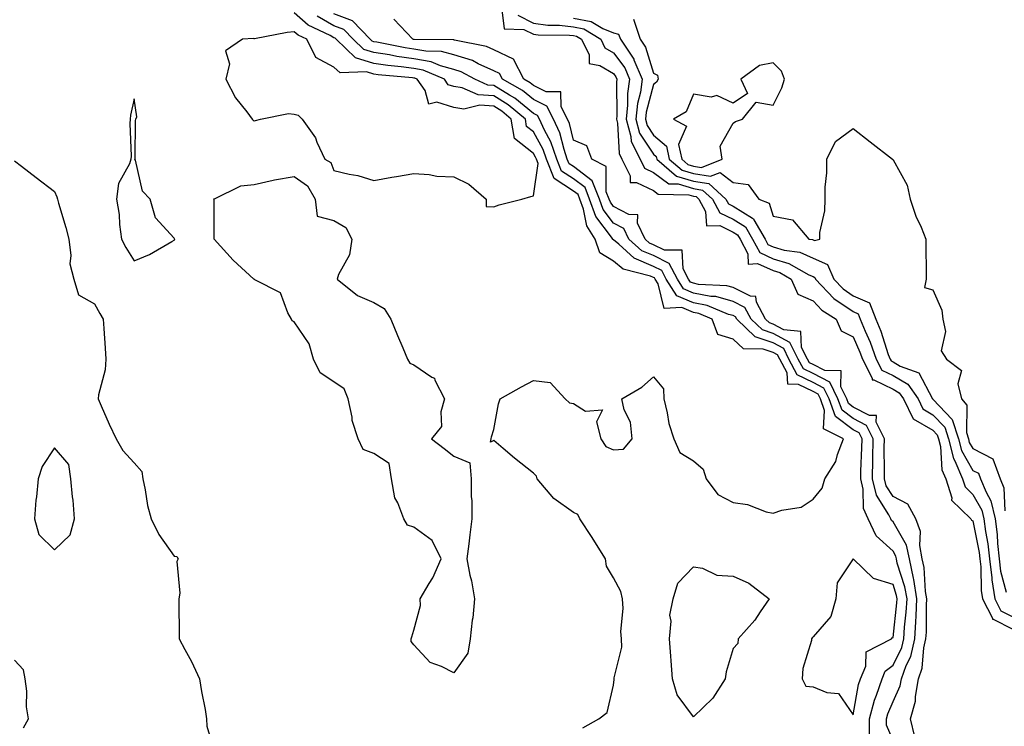
# Model space of a CAD drawing. Units: inches. Extents: x 1016003 to 1018643, y 7239818 to 7242458.
# Drawn here: x 1016129 to 1016376, y 7240460 to 7240637 of the extents above; entities that cross this region are included whole.
import ezdxf

# ---------------------------------------------------------------- set-up
doc = ezdxf.new("R2010")
doc.units = ezdxf.units.IN
doc.header["$MEASUREMENT"] = 0
doc.layers.add('Contour_10167239', color=7, linetype='Continuous', true_color=0x6764a9)

msp = doc.modelspace()

# ---------------------------------------------------------------- linework, layer by layer
at = {"layer": 'Contour_10167239'}
for points in [[(1016250.02, 7240639.95, 2873), (1016250.64, 7240634.51, 2873), (1016255.57, 7240634.4, 2873), (1016258.05, 7240633.2, 2873), (1016259.16, 7240633.03, 2873), (1016267.01, 7240632.96, 2873), (1016268.05, 7240632.84, 2873), (1016268.82, 7240632.69, 2873), (1016270.08, 7240631.92, 2873), (1016271.92, 7240628.05, 2873), (1016272, 7240625.87, 2873), (1016274.61, 7240625.36, 2873), (1016278.05, 7240623.34, 2873), (1016278.66, 7240622.53, 2873), (1016278.92, 7240621.92, 2873), (1016278.81, 7240621.16, 2873), (1016278.86, 7240612.73, 2873), (1016278.77, 7240611.92, 2873), (1016279.05, 7240610.92, 2873), (1016279.44, 7240603.31, 2873), (1016280.15, 7240601.92, 2873), (1016282.23, 7240597.74, 2873), (1016282.21, 7240596.08, 2873), (1016283.85, 7240596.12, 2873), (1016288.05, 7240594.06, 2873), (1016289.28, 7240593.15, 2873), (1016296.94, 7240593.03, 2873), (1016298.05, 7240592.69, 2873), (1016298.72, 7240592.59, 2873), (1016299.46, 7240591.92, 2873), (1016301.11, 7240588.86, 2873), (1016301.38, 7240585.25, 2873), (1016304.67, 7240585.3, 2873), (1016308.05, 7240583.7, 2873), (1016309.13, 7240583, 2873), (1016309.77, 7240581.92, 2873), (1016311.72, 7240578.25, 2873), (1016311.81, 7240575.68, 2873), (1016314.13, 7240575.84, 2873), (1016318.05, 7240574.04, 2873), (1016319.69, 7240573.56, 2873), (1016322.56, 7240571.92, 2873), (1016324.25, 7240568.12, 2873), (1016328.05, 7240566.48, 2873), (1016330.25, 7240564.12, 2873), (1016333.79, 7240561.92, 2873), (1016335.08, 7240558.95, 2873), (1016338.05, 7240557.46, 2873), (1016339.75, 7240553.62, 2873), (1016340.37, 7240551.92, 2873), (1016342.85, 7240547.12, 2873), (1016342.86, 7240546.73, 2873), (1016343.24, 7240546.73, 2873), (1016348.05, 7240544.37, 2873), (1016349.6, 7240543.47, 2873), (1016350.69, 7240541.92, 2873), (1016353.07, 7240536.94, 2873), (1016358.05, 7240534.08, 2873), (1016359.1, 7240532.97, 2873), (1016359.43, 7240531.92, 2873), (1016359.91, 7240530.06, 2873), (1016360.31, 7240524.18, 2873), (1016361.28, 7240521.92, 2873), (1016362.76, 7240517.21, 2873), (1016362.72, 7240516.59, 2873), (1016367.5, 7240511.92, 2873), (1016367.71, 7240511.58, 2873), (1016368.05, 7240511.4, 2873), (1016369.64, 7240503.51, 2873), (1016369.81, 7240501.92, 2873), (1016370.05, 7240499.92, 2873), (1016370.12, 7240493.99, 2873), (1016370.45, 7240491.92, 2873), (1016372.93, 7240487.04, 2873), (1016372.94, 7240486.81, 2873), (1016373.17, 7240486.8, 2873), (1016378.05, 7240484.33, 2873)], [(1016270.36, 7240459.61, 2876), (1016274.39, 7240461.92, 2876), (1016276.5, 7240463.47, 2876), (1016278.05, 7240470.33, 2876), (1016278.26, 7240471.71, 2876), (1016278.26, 7240471.92, 2876), (1016278.25, 7240472.12, 2876), (1016280.15, 7240479.82, 2876), (1016280.07, 7240481.92, 2876), (1016279.87, 7240483.74, 2876), (1016280.45, 7240489.52, 2876), (1016280.27, 7240491.92, 2876), (1016279.86, 7240493.73, 2876), (1016278.05, 7240497.2, 2876), (1016276.26, 7240500.13, 2876), (1016276.09, 7240501.92, 2876), (1016272.97, 7240506.84, 2876), (1016272.68, 7240507.29, 2876), (1016269.65, 7240511.92, 2876), (1016269.12, 7240512.99, 2876), (1016268.05, 7240513.51, 2876), (1016263.12, 7240516.99, 2876), (1016258.9, 7240521.92, 2876), (1016258.75, 7240522.62, 2876), (1016258.05, 7240523.34, 2876), (1016253.26, 7240527.13, 2876), (1016250.44, 7240529.53, 2876), (1016248.05, 7240531.56, 2876), (1016247.23, 7240531.1, 2876), (1016247.43, 7240531.92, 2876), (1016247.53, 7240532.44, 2876), (1016248.05, 7240534.27, 2876), (1016249.27, 7240540.7, 2876), (1016249.66, 7240541.92, 2876), (1016255.03, 7240544.94, 2876), (1016258.05, 7240546.53, 2876), (1016262.19, 7240546.06, 2876), (1016265.94, 7240541.92, 2876), (1016267.07, 7240540.94, 2876), (1016268.05, 7240540.83, 2876), (1016271.08, 7240538.89, 2876), (1016275.33, 7240539.2, 2876), (1016273.79, 7240536.18, 2876), (1016274.9, 7240531.92, 2876), (1016276.15, 7240530.02, 2876), (1016278.05, 7240529.18, 2876), (1016280.59, 7240529.38, 2876), (1016282.72, 7240531.92, 2876), (1016282.29, 7240536.16, 2876), (1016280.73, 7240539.24, 2876), (1016280.15, 7240541.92, 2876), (1016285.12, 7240544.85, 2876), (1016288.05, 7240547.47, 2876), (1016290.58, 7240544.45, 2876), (1016290.66, 7240541.92, 2876), (1016291.52, 7240538.45, 2876), (1016291.89, 7240535.76, 2876), (1016293.18, 7240531.92, 2876), (1016294.65, 7240528.52, 2876), (1016298.05, 7240526.46, 2876), (1016300.5, 7240524.37, 2876), (1016301.25, 7240521.92, 2876), (1016304.15, 7240518.02, 2876), (1016308.05, 7240515.98, 2876), (1016311.64, 7240515.51, 2876), (1016316.28, 7240513.69, 2876), (1016318.05, 7240513.32, 2876), (1016320.22, 7240514.09, 2876), (1016325.08, 7240514.89, 2876), (1016328.05, 7240516.87, 2876), (1016330.34, 7240519.63, 2876), (1016330.94, 7240521.92, 2876), (1016333.73, 7240526.24, 2876), (1016334.13, 7240528, 2876), (1016335.63, 7240531.92, 2876), (1016330.61, 7240534.48, 2876), (1016330.91, 7240539.06, 2876), (1016329.87, 7240541.92, 2876), (1016329.27, 7240543.14, 2876), (1016328.05, 7240543.78, 2876), (1016324.42, 7240545.55, 2876), (1016321.72, 7240545.59, 2876), (1016321.52, 7240548.45, 2876), (1016319.68, 7240551.92, 2876), (1016319.13, 7240553, 2876), (1016318.05, 7240553.58, 2876), (1016315.56, 7240554.41, 2876), (1016310.62, 7240554.49, 2876), (1016308.05, 7240556.89, 2876), (1016304.22, 7240558.09, 2876), (1016302.78, 7240561.92, 2876), (1016299.44, 7240563.31, 2876), (1016298.05, 7240563.57, 2876), (1016295.18, 7240564.79, 2876), (1016290.73, 7240564.6, 2876), (1016289.25, 7240570.72, 2876), (1016288.49, 7240571.92, 2876), (1016288.34, 7240572.21, 2876), (1016288.05, 7240572.35, 2876), (1016287.29, 7240572.68, 2876), (1016280.5, 7240574.37, 2876), (1016278.05, 7240576.43, 2876), (1016274.61, 7240578.48, 2876), (1016273.5, 7240581.92, 2876), (1016271.34, 7240585.21, 2876), (1016270.55, 7240589.42, 2876), (1016269.63, 7240591.92, 2876), (1016269.18, 7240593.05, 2876), (1016268.05, 7240593.91, 2876), (1016263.18, 7240597.05, 2876), (1016261.31, 7240601.92, 2876), (1016260.48, 7240604.35, 2876), (1016258.05, 7240608.76, 2876), (1016256.27, 7240610.14, 2876), (1016255.98, 7240611.92, 2876), (1016251.67, 7240615.54, 2876), (1016248.05, 7240617.77, 2876), (1016244.18, 7240618.05, 2876), (1016240.18, 7240619.79, 2876), (1016238.05, 7240620.1, 2876), (1016236.67, 7240620.54, 2876), (1016235.71, 7240621.92, 2876), (1016230.35, 7240624.22, 2876), (1016228.05, 7240624.63, 2876), (1016224.91, 7240625.06, 2876), (1016221.5, 7240625.37, 2876), (1016218.05, 7240625.9, 2876), (1016213.44, 7240627.31, 2876), (1016208.63, 7240631.92, 2876), (1016208.34, 7240632.21, 2876), (1016208.05, 7240632.32, 2876), (1016207.12, 7240632.85, 2876), (1016201.56, 7240635.43, 2876), (1016198.05, 7240638.56, 2876)], [(1016342.2, 7240457.77, 2875), (1016342.17, 7240461.92, 2875), (1016343.41, 7240466.56, 2875), (1016343.93, 7240467.8, 2875), (1016345.32, 7240471.92, 2875), (1016346.12, 7240473.85, 2875), (1016348.05, 7240475.31, 2875), (1016350.25, 7240479.72, 2875), (1016350.77, 7240481.92, 2875), (1016350.95, 7240484.82, 2875), (1016351.37, 7240488.6, 2875), (1016351.56, 7240491.92, 2875), (1016351.05, 7240494.92, 2875), (1016349.12, 7240500.85, 2875), (1016348.89, 7240501.92, 2875), (1016348.74, 7240502.61, 2875), (1016348.05, 7240503.82, 2875), (1016343.84, 7240507.71, 2875), (1016341.82, 7240511.92, 2875), (1016340.63, 7240514.5, 2875), (1016340.58, 7240519.39, 2875), (1016339.96, 7240521.92, 2875), (1016339.99, 7240523.86, 2875), (1016340.25, 7240529.72, 2875), (1016340.29, 7240531.92, 2875), (1016339.55, 7240533.42, 2875), (1016338.05, 7240534.18, 2875), (1016333.67, 7240537.55, 2875), (1016332.06, 7240541.92, 2875), (1016330.76, 7240544.63, 2875), (1016328.05, 7240546.02, 2875), (1016324.09, 7240547.96, 2875), (1016321.99, 7240551.92, 2875), (1016320.68, 7240554.55, 2875), (1016318.05, 7240555.94, 2875), (1016313.57, 7240557.44, 2875), (1016308.92, 7240561.92, 2875), (1016308.62, 7240562.49, 2875), (1016308.05, 7240562.77, 2875), (1016306.87, 7240563.1, 2875), (1016301.47, 7240565.34, 2875), (1016298.05, 7240566, 2875), (1016293.9, 7240567.77, 2875), (1016291.27, 7240571.92, 2875), (1016290.17, 7240574.04, 2875), (1016288.05, 7240575.07, 2875), (1016283.26, 7240577.13, 2875), (1016279.35, 7240580.62, 2875), (1016278.05, 7240581.71, 2875), (1016277.92, 7240581.79, 2875), (1016277.87, 7240581.92, 2875), (1016277.54, 7240582.43, 2875), (1016273.67, 7240587.55, 2875), (1016272.08, 7240591.92, 2875), (1016270.93, 7240594.8, 2875), (1016268.05, 7240596.98, 2875), (1016265.05, 7240598.92, 2875), (1016263.9, 7240601.92, 2875), (1016262.4, 7240606.27, 2875), (1016260.8, 7240609.17, 2875), (1016259.51, 7240611.92, 2875), (1016259.02, 7240612.89, 2875), (1016258.05, 7240613.37, 2875), (1016253.34, 7240617.21, 2875), (1016252.03, 7240617.94, 2875), (1016248.05, 7240620.38, 2875), (1016246.61, 7240620.48, 2875), (1016243.31, 7240621.92, 2875), (1016239.9, 7240623.77, 2875), (1016238.05, 7240624.35, 2875), (1016234.69, 7240625.28, 2875), (1016232.4, 7240626.27, 2875), (1016228.05, 7240627.05, 2875), (1016223.76, 7240627.63, 2875), (1016221.97, 7240628, 2875), (1016218.05, 7240628.61, 2875), (1016215.51, 7240629.38, 2875), (1016212.86, 7240631.92, 2875), (1016210.52, 7240634.39, 2875), (1016208.05, 7240635.3, 2875), (1016203.81, 7240637.68, 2875)], [(1016348.05, 7240456.5, 2874), (1016346.46, 7240460.33, 2874), (1016346.45, 7240461.92, 2874), (1016346.79, 7240463.18, 2874), (1016348.05, 7240466.23, 2874), (1016349.85, 7240470.12, 2874), (1016350.15, 7240471.92, 2874), (1016351.35, 7240475.22, 2874), (1016352.48, 7240477.49, 2874), (1016353.54, 7240481.92, 2874), (1016353.8, 7240486.17, 2874), (1016353.81, 7240487.68, 2874), (1016354.05, 7240491.92, 2874), (1016353.23, 7240496.74, 2874), (1016353.21, 7240497.08, 2874), (1016352.14, 7240501.92, 2874), (1016351.46, 7240505.33, 2874), (1016348.05, 7240511.21, 2874), (1016347.68, 7240511.55, 2874), (1016347.5, 7240511.92, 2874), (1016347.02, 7240512.95, 2874), (1016343.95, 7240517.82, 2874), (1016342.94, 7240521.92, 2874), (1016343.02, 7240526.89, 2874), (1016343.02, 7240526.95, 2874), (1016343.09, 7240531.92, 2874), (1016341.44, 7240535.31, 2874), (1016338.05, 7240537.03, 2874), (1016335.29, 7240539.16, 2874), (1016334.27, 7240541.92, 2874), (1016332.24, 7240546.11, 2874), (1016328.05, 7240548.28, 2874), (1016325.6, 7240549.47, 2874), (1016324.3, 7240551.92, 2874), (1016322.21, 7240556.08, 2874), (1016318.05, 7240558.31, 2874), (1016315.34, 7240559.21, 2874), (1016312.53, 7240561.92, 2874), (1016310.95, 7240564.82, 2874), (1016308.05, 7240566.29, 2874), (1016303.66, 7240567.53, 2874), (1016302.39, 7240567.58, 2874), (1016298.05, 7240568.43, 2874), (1016295.6, 7240569.47, 2874), (1016294.06, 7240571.92, 2874), (1016291.99, 7240575.86, 2874), (1016288.05, 7240577.79, 2874), (1016285.16, 7240579.03, 2874), (1016281.92, 7240581.92, 2874), (1016280.68, 7240584.55, 2874), (1016278.05, 7240585.91, 2874), (1016275.47, 7240589.34, 2874), (1016274.52, 7240591.92, 2874), (1016272.67, 7240596.54, 2874), (1016268.05, 7240600.05, 2874), (1016266.92, 7240600.79, 2874), (1016266.48, 7240601.92, 2874), (1016265.66, 7240604.31, 2874), (1016264.63, 7240608.5, 2874), (1016263.03, 7240611.92, 2874), (1016261.34, 7240615.21, 2874), (1016258.05, 7240616.84, 2874), (1016255.26, 7240619.13, 2874), (1016250.25, 7240621.92, 2874), (1016249.51, 7240623.38, 2874), (1016248.05, 7240624.07, 2874), (1016244.18, 7240625.79, 2874), (1016242.71, 7240626.58, 2874), (1016238.05, 7240628.06, 2874), (1016235.02, 7240628.89, 2874), (1016231.05, 7240628.92, 2874), (1016228.05, 7240629.46, 2874), (1016225.88, 7240629.75, 2874), (1016218.77, 7240631.2, 2874), (1016218.05, 7240631.31, 2874), (1016217.58, 7240631.45, 2874), (1016217.09, 7240631.92, 2874), (1016212.69, 7240636.56, 2874), (1016208.05, 7240638.28, 2874)], [(1016254.06, 7240637.93, 2874), (1016258.05, 7240635.99, 2874), (1016261.59, 7240635.46, 2874), (1016264.54, 7240635.43, 2874), (1016268.05, 7240635.02, 2874), (1016270.66, 7240634.53, 2874), (1016274.9, 7240631.92, 2874), (1016275.91, 7240629.78, 2874), (1016278.05, 7240628.52, 2874), (1016280.87, 7240624.74, 2874), (1016282.09, 7240621.92, 2874), (1016281.58, 7240618.39, 2874), (1016281.59, 7240615.46, 2874), (1016281.19, 7240611.92, 2874), (1016282.38, 7240607.59, 2874), (1016282.44, 7240606.31, 2874), (1016284.7, 7240601.92, 2874), (1016285.81, 7240599.68, 2874), (1016288.05, 7240598.58, 2874), (1016291.89, 7240595.76, 2874), (1016294.25, 7240595.72, 2874), (1016298.05, 7240594.57, 2874), (1016300.34, 7240594.21, 2874), (1016302.84, 7240591.92, 2874), (1016304.66, 7240588.53, 2874), (1016308.05, 7240586.93, 2874), (1016311.12, 7240584.99, 2874), (1016312.88, 7240581.92, 2874), (1016314.68, 7240578.55, 2874), (1016318.05, 7240577.01, 2874), (1016321.99, 7240575.86, 2874), (1016326.95, 7240573.02, 2874), (1016328.05, 7240572.53, 2874), (1016328.47, 7240572.34, 2874), (1016328.66, 7240571.92, 2874), (1016333.22, 7240567.09, 2874), (1016338.05, 7240563.77, 2874), (1016339.34, 7240563.21, 2874), (1016339.85, 7240561.92, 2874), (1016341.1, 7240558.87, 2874), (1016342.3, 7240556.17, 2874), (1016343.84, 7240551.92, 2874), (1016345.28, 7240549.15, 2874), (1016348.05, 7240547.78, 2874), (1016351.75, 7240545.62, 2874), (1016354.36, 7240541.92, 2874), (1016355.55, 7240539.42, 2874), (1016358.05, 7240537.98, 2874), (1016361, 7240534.87, 2874), (1016361.94, 7240531.92, 2874), (1016363.19, 7240527.06, 2874), (1016363.55, 7240526.42, 2874), (1016365.49, 7240521.92, 2874), (1016366.11, 7240519.98, 2874), (1016368.05, 7240518.05, 2874), (1016370.27, 7240514.14, 2874), (1016370.79, 7240511.92, 2874), (1016371.18, 7240508.79, 2874), (1016371.81, 7240505.68, 2874), (1016372.2, 7240501.92, 2874), (1016372.79, 7240497.18, 2874), (1016372.8, 7240496.67, 2874), (1016373.55, 7240491.92, 2874), (1016375.07, 7240488.94, 2874), (1016378.05, 7240487.43, 2874)], [(1016353.51, 7240457.38, 2873), (1016352.46, 7240461.92, 2873), (1016353.69, 7240466.28, 2873), (1016353.65, 7240467.52, 2873), (1016354.4, 7240471.92, 2873), (1016355.37, 7240474.6, 2873), (1016355.75, 7240479.62, 2873), (1016356.29, 7240481.92, 2873), (1016356.4, 7240483.57, 2873), (1016356.44, 7240490.31, 2873), (1016356.54, 7240491.92, 2873), (1016356.22, 7240493.75, 2873), (1016355.87, 7240499.74, 2873), (1016355.38, 7240501.92, 2873), (1016354.73, 7240505.24, 2873), (1016354.93, 7240508.8, 2873), (1016353.73, 7240511.92, 2873), (1016351.75, 7240515.62, 2873), (1016348.05, 7240517.51, 2873), (1016346.34, 7240520.21, 2873), (1016345.92, 7240521.92, 2873), (1016345.95, 7240524.02, 2873), (1016345.87, 7240529.74, 2873), (1016345.9, 7240531.92, 2873), (1016343.86, 7240536.11, 2873), (1016343.91, 7240537.78, 2873), (1016342.19, 7240537.78, 2873), (1016338.05, 7240539.88, 2873), (1016336.9, 7240540.77, 2873), (1016336.47, 7240541.92, 2873), (1016334.98, 7240544.99, 2873), (1016335.07, 7240548.94, 2873), (1016330.94, 7240549.03, 2873), (1016328.05, 7240550.52, 2873), (1016327.11, 7240550.98, 2873), (1016326.61, 7240551.92, 2873), (1016325.17, 7240554.8, 2873), (1016324.97, 7240558.84, 2873), (1016320.74, 7240559.23, 2873), (1016318.05, 7240560.67, 2873), (1016317.11, 7240560.98, 2873), (1016316.14, 7240561.92, 2873), (1016313.84, 7240566.13, 2873), (1016313.67, 7240567.54, 2873), (1016312.34, 7240567.63, 2873), (1016308.05, 7240569.81, 2873), (1016306.4, 7240570.27, 2873), (1016299.37, 7240570.6, 2873), (1016298.05, 7240570.86, 2873), (1016297.31, 7240571.18, 2873), (1016296.83, 7240571.92, 2873), (1016295.49, 7240574.48, 2873), (1016295.27, 7240579.14, 2873), (1016290.82, 7240579.15, 2873), (1016288.05, 7240580.5, 2873), (1016287.06, 7240580.93, 2873), (1016285.95, 7240581.92, 2873), (1016284.06, 7240585.91, 2873), (1016284.13, 7240588, 2873), (1016281.92, 7240588.05, 2873), (1016278.05, 7240590.07, 2873), (1016277.26, 7240591.13, 2873), (1016276.97, 7240591.92, 2873), (1016276.24, 7240593.73, 2873), (1016276.2, 7240600.07, 2873), (1016272.65, 7240601.92, 2873), (1016271.37, 7240605.24, 2873), (1016268.05, 7240606.7, 2873), (1016267.02, 7240610.89, 2873), (1016266.55, 7240611.92, 2873), (1016264.96, 7240615.01, 2873), (1016264.88, 7240618.75, 2873), (1016261.21, 7240618.76, 2873), (1016258.05, 7240620.32, 2873), (1016257.17, 7240621.04, 2873), (1016255.59, 7240621.92, 2873), (1016253.04, 7240626.91, 2873), (1016248.05, 7240629.29, 2873), (1016246.23, 7240630.1, 2873), (1016238.27, 7240631.7, 2873), (1016238.05, 7240631.76, 2873), (1016237.93, 7240631.8, 2873), (1016228.11, 7240631.86, 2873), (1016228.05, 7240631.87, 2873), (1016228, 7240631.87, 2873), (1016227.79, 7240631.92, 2873), (1016223.05, 7240636.92, 2873)], [(1016268.05, 7240637.19, 2875), (1016272.49, 7240636.36, 2875), (1016275.38, 7240634.59, 2875), (1016278.05, 7240633.52, 2875), (1016279.33, 7240633.2, 2875), (1016279.77, 7240631.92, 2875), (1016283.11, 7240626.98, 2875), (1016283.16, 7240626.81, 2875), (1016285.27, 7240621.92, 2875), (1016284.79, 7240618.66, 2875), (1016284.08, 7240615.89, 2875), (1016283.63, 7240611.92, 2875), (1016284.57, 7240608.44, 2875), (1016288.05, 7240603.18, 2875), (1016288.73, 7240602.6, 2875), (1016288.87, 7240601.92, 2875), (1016293.84, 7240597.71, 2875), (1016298.05, 7240596.43, 2875), (1016301.96, 7240595.83, 2875), (1016306.21, 7240591.92, 2875), (1016306.86, 7240590.73, 2875), (1016308.05, 7240590.16, 2875), (1016312.84, 7240587.13, 2875), (1016313.15, 7240587.02, 2875), (1016313.23, 7240586.74, 2875), (1016316.01, 7240581.92, 2875), (1016316.72, 7240580.59, 2875), (1016318.05, 7240579.98, 2875), (1016320.79, 7240579.18, 2875), (1016324.75, 7240578.62, 2875), (1016328.05, 7240577.13, 2875), (1016331.66, 7240575.53, 2875), (1016333.26, 7240571.92, 2875), (1016335.59, 7240569.46, 2875), (1016338.05, 7240567.76, 2875), (1016342.14, 7240566.01, 2875), (1016343.75, 7240561.92, 2875), (1016345, 7240558.87, 2875), (1016346.88, 7240553.09, 2875), (1016347.31, 7240551.92, 2875), (1016347.56, 7240551.43, 2875), (1016348.05, 7240551.19, 2875), (1016349.81, 7240550.16, 2875), (1016354.56, 7240548.43, 2875), (1016357.97, 7240542, 2875), (1016358.03, 7240541.92, 2875), (1016358.03, 7240541.9, 2875), (1016358.05, 7240541.9, 2875), (1016362.9, 7240536.77, 2875), (1016364.44, 7240531.92, 2875), (1016365.18, 7240529.05, 2875), (1016368.05, 7240524.06, 2875), (1016369.46, 7240523.33, 2875), (1016369.99, 7240521.92, 2875), (1016371.34, 7240518.63, 2875), (1016372.58, 7240516.45, 2875), (1016373.66, 7240511.92, 2875), (1016374.14, 7240508.01, 2875), (1016374.19, 7240505.78, 2875), (1016374.6, 7240501.92, 2875), (1016374.97, 7240498.84, 2875), (1016376.38, 7240493.59, 2875)], [(1016283.05, 7240636.92, 2876), (1016284.75, 7240631.92, 2876), (1016286.08, 7240629.95, 2876), (1016288.05, 7240623.47, 2876), (1016289.06, 7240622.93, 2876), (1016289.25, 7240621.92, 2876), (1016288.8, 7240621.17, 2876), (1016288.05, 7240620.63, 2876), (1016286.25, 7240613.72, 2876), (1016286.05, 7240611.92, 2876), (1016286.48, 7240610.35, 2876), (1016288.05, 7240607.97, 2876), (1016291.32, 7240605.19, 2876), (1016292.01, 7240601.92, 2876), (1016295.28, 7240599.15, 2876), (1016298.05, 7240598.31, 2876), (1016302.33, 7240597.64, 2876), (1016304.75, 7240598.62, 2876), (1016308.05, 7240596.1, 2876), (1016311.74, 7240595.61, 2876), (1016314.47, 7240591.92, 2876), (1016317.05, 7240590.92, 2876), (1016318.05, 7240587.69, 2876), (1016322.84, 7240586.71, 2876), (1016327, 7240581.92, 2876), (1016327.92, 7240581.79, 2876), (1016328.05, 7240581.73, 2876), (1016328.38, 7240581.59, 2876), (1016329.69, 7240581.92, 2876), (1016329.74, 7240583.61, 2876), (1016330.99, 7240588.98, 2876), (1016331.05, 7240591.92, 2876), (1016331.02, 7240594.89, 2876), (1016331.49, 7240598.48, 2876), (1016331.45, 7240601.92, 2876), (1016333.64, 7240606.33, 2876), (1016338.05, 7240609.57, 2876), (1016342.36, 7240606.23, 2876), (1016347.91, 7240601.92, 2876), (1016347.94, 7240601.81, 2876), (1016348.05, 7240601.72, 2876), (1016351.56, 7240595.43, 2876), (1016352.32, 7240591.92, 2876), (1016353.79, 7240587.66, 2876), (1016355.08, 7240584.89, 2876), (1016356.31, 7240581.92, 2876), (1016356.3, 7240580.17, 2876), (1016356.35, 7240573.62, 2876), (1016356.34, 7240571.92, 2876), (1016355.91, 7240569.78, 2876), (1016358.05, 7240569.27, 2876), (1016360.29, 7240564.16, 2876), (1016360.52, 7240561.92, 2876), (1016361.17, 7240558.8, 2876), (1016360.07, 7240553.94, 2876), (1016361.45, 7240551.92, 2876), (1016365.18, 7240549.05, 2876), (1016364.25, 7240545.72, 2876), (1016365.17, 7240541.92, 2876), (1016366.54, 7240540.41, 2876), (1016366.43, 7240533.54, 2876), (1016366.94, 7240531.92, 2876), (1016367.16, 7240531.03, 2876), (1016368.05, 7240529.5, 2876), (1016373.04, 7240526.91, 2876), (1016374.92, 7240521.92, 2876), (1016375.83, 7240519.7, 2876), (1016376.03, 7240513.94, 2876)], [(1016128.05, 7240601.5, 2876), (1016129.8, 7240600.17, 2876), (1016133.51, 7240597.38, 2876), (1016138.05, 7240593.8, 2876), (1016138.66, 7240592.53, 2876), (1016138.81, 7240591.92, 2876), (1016139.09, 7240590.88, 2876), (1016140.94, 7240584.81, 2876), (1016141.63, 7240581.92, 2876), (1016142.18, 7240577.79, 2876), (1016141.88, 7240575.75, 2876), (1016142.88, 7240571.92, 2876), (1016144.09, 7240567.96, 2876), (1016148.05, 7240565.72, 2876), (1016149.45, 7240563.32, 2876), (1016150.27, 7240561.92, 2876), (1016150.42, 7240559.55, 2876), (1016150.76, 7240554.63, 2876), (1016150.94, 7240551.92, 2876), (1016150.72, 7240549.25, 2876), (1016149.1, 7240542.97, 2876), (1016148.99, 7240541.92, 2876), (1016149.73, 7240540.24, 2876), (1016151.71, 7240535.58, 2876), (1016153.47, 7240531.92, 2876), (1016155.15, 7240529.02, 2876), (1016158.05, 7240525.93, 2876), (1016159.92, 7240523.79, 2876), (1016160.17, 7240521.92, 2876), (1016160.77, 7240519.2, 2876), (1016161.37, 7240515.24, 2876), (1016162.23, 7240511.92, 2876), (1016164.15, 7240508.02, 2876), (1016168.05, 7240502.61, 2876), (1016168.68, 7240502.55, 2876), (1016168.99, 7240501.92, 2876), (1016168.7, 7240501.27, 2876), (1016169.48, 7240493.35, 2876), (1016169.19, 7240491.92, 2876), (1016169.19, 7240490.78, 2876), (1016169.31, 7240483.18, 2876), (1016169.31, 7240481.92, 2876), (1016170.71, 7240479.26, 2876), (1016172.39, 7240476.26, 2876), (1016174.35, 7240471.92, 2876), (1016174.89, 7240468.76, 2876), (1016175.76, 7240464.21, 2876), (1016176.16, 7240461.92, 2876), (1016176.21, 7240460.08, 2876), (1016178.05, 7240453.86, 2876)], [(1016130.31, 7240459.66, 2876), (1016131.56, 7240461.92, 2876), (1016131.01, 7240464.88, 2876), (1016131.13, 7240468.84, 2876), (1016130.74, 7240471.92, 2876), (1016130.27, 7240474.14, 2876), (1016128.05, 7240476.56, 2876)]]:
    msp.add_polyline3d(points, dxfattribs=at)
for points in [[(1016248.05, 7240590, 2877), (1016249.44, 7240590.53, 2877), (1016255.11, 7240591.92, 2877), (1016257.39, 7240592.58, 2877), (1016258.05, 7240592.74, 2877), (1016259.15, 7240600.82, 2877), (1016258.73, 7240601.92, 2877), (1016258.56, 7240602.43, 2877), (1016258.05, 7240603.35, 2877), (1016253.23, 7240607.1, 2877), (1016252.43, 7240611.92, 2877), (1016250.05, 7240613.92, 2877), (1016248.05, 7240615.15, 2877), (1016244.56, 7240615.41, 2877), (1016240.59, 7240614.46, 2877), (1016238.05, 7240614.83, 2877), (1016233.79, 7240616.18, 2877), (1016231.79, 7240615.66, 2877), (1016230.89, 7240619.08, 2877), (1016228.91, 7240621.92, 2877), (1016228.3, 7240622.17, 2877), (1016228.05, 7240622.22, 2877), (1016227.7, 7240622.27, 2877), (1016219.15, 7240623.02, 2877), (1016218.05, 7240623.2, 2877), (1016216.21, 7240623.76, 2877), (1016209.64, 7240623.51, 2877), (1016208.05, 7240624.96, 2877), (1016203.51, 7240627.38, 2877), (1016201.22, 7240631.92, 2877), (1016199.06, 7240632.93, 2877), (1016198.05, 7240633.82, 2877), (1016196.37, 7240633.6, 2877), (1016188.17, 7240632.04, 2877), (1016188.05, 7240632.02, 2877), (1016187.88, 7240632.09, 2877), (1016185.13, 7240631.92, 2877), (1016180.91, 7240629.06, 2877), (1016181.9, 7240625.77, 2877), (1016180.95, 7240621.92, 2877), (1016183.4, 7240617.27, 2877), (1016186.19, 7240613.78, 2877), (1016187.59, 7240611.92, 2877), (1016187.83, 7240611.7, 2877), (1016188.05, 7240611.54, 2877), (1016188.36, 7240611.61, 2877), (1016189.67, 7240611.92, 2877), (1016196.63, 7240613.34, 2877), (1016198.05, 7240613.22, 2877), (1016199.09, 7240612.96, 2877), (1016200.1, 7240611.92, 2877), (1016203.39, 7240607.26, 2877), (1016203.76, 7240606.21, 2877), (1016205.76, 7240601.92, 2877), (1016207.26, 7240601.13, 2877), (1016208.05, 7240599.05, 2877), (1016211.82, 7240598.15, 2877), (1016214.01, 7240597.88, 2877), (1016218.05, 7240596.58, 2877), (1016222.55, 7240597.42, 2877), (1016223.69, 7240597.56, 2877), (1016228.05, 7240598.31, 2877), (1016231.88, 7240598.09, 2877), (1016233.82, 7240597.69, 2877), (1016238.05, 7240597.53, 2877), (1016241.84, 7240595.71, 2877), (1016246.18, 7240591.92, 2877), (1016246.17, 7240590.05, 2877)], [(1016298.05, 7240600.17, 2877), (1016300.12, 7240599.85, 2877), (1016305.23, 7240601.92, 2877), (1016304.79, 7240605.18, 2877), (1016308.05, 7240610.96, 2877), (1016308.6, 7240611.37, 2877), (1016310.34, 7240611.92, 2877), (1016313.78, 7240616.19, 2877), (1016318.05, 7240615.45, 2877), (1016320.22, 7240619.75, 2877), (1016320.9, 7240621.92, 2877), (1016320.11, 7240623.98, 2877), (1016318.05, 7240626.04, 2877), (1016314.62, 7240625.35, 2877), (1016309.96, 7240621.92, 2877), (1016311.63, 7240618.34, 2877), (1016308.05, 7240615.97, 2877), (1016303.97, 7240617.84, 2877), (1016302.5, 7240617.47, 2877), (1016298.05, 7240618.17, 2877), (1016296.24, 7240613.73, 2877), (1016293.1, 7240611.92, 2877), (1016296.34, 7240610.21, 2877), (1016294.37, 7240605.6, 2877), (1016295.13, 7240601.92, 2877), (1016296.71, 7240600.58, 2877)], [(1016168.05, 7240581.65, 2877), (1016168.17, 7240581.8, 2877), (1016168.14, 7240581.92, 2877), (1016168.13, 7240582, 2877), (1016168.05, 7240582.15, 2877), (1016163.36, 7240587.23, 2877), (1016162.01, 7240591.92, 2877), (1016160.07, 7240593.94, 2877), (1016158.32, 7240601.65, 2877), (1016158.21, 7240601.92, 2877), (1016158.24, 7240602.11, 2877), (1016158.34, 7240611.63, 2877), (1016158.41, 7240611.92, 2877), (1016158.65, 7240612.52, 2877), (1016158.05, 7240617.05, 2877), (1016157.06, 7240612.91, 2877), (1016157.04, 7240611.92, 2877), (1016156.94, 7240610.81, 2877), (1016157.3, 7240602.67, 2877), (1016157.2, 7240601.92, 2877), (1016156.85, 7240600.72, 2877), (1016154.12, 7240595.85, 2877), (1016153.62, 7240591.92, 2877), (1016154.24, 7240588.11, 2877), (1016154.35, 7240585.62, 2877), (1016154.85, 7240581.92, 2877), (1016155.94, 7240579.81, 2877), (1016158.05, 7240576.47, 2877), (1016161.86, 7240578.11, 2877), (1016167.47, 7240581.34, 2877)], [(1016238.05, 7240473.39, 2876), (1016234.97, 7240475, 2876), (1016232.12, 7240475.99, 2876), (1016228.05, 7240480.44, 2876), (1016227.35, 7240481.22, 2876), (1016227.39, 7240481.92, 2876), (1016227.57, 7240482.4, 2876), (1016228.05, 7240484.1, 2876), (1016229.74, 7240490.23, 2876), (1016229.65, 7240491.92, 2876), (1016231.91, 7240495.78, 2876), (1016232.81, 7240497.16, 2876), (1016234.88, 7240501.92, 2876), (1016232.62, 7240506.49, 2876), (1016228.05, 7240509.86, 2876), (1016226.45, 7240510.32, 2876), (1016225.54, 7240511.92, 2876), (1016224.01, 7240515.96, 2876), (1016223.29, 7240517.16, 2876), (1016222.42, 7240521.92, 2876), (1016221.91, 7240525.78, 2876), (1016218.05, 7240528.29, 2876), (1016215.38, 7240529.25, 2876), (1016214.1, 7240531.92, 2876), (1016212.63, 7240536.5, 2876), (1016212.57, 7240537.4, 2876), (1016211.59, 7240541.92, 2876), (1016210.57, 7240544.44, 2876), (1016208.05, 7240546.21, 2876), (1016204.62, 7240548.49, 2876), (1016202.96, 7240551.92, 2876), (1016201.86, 7240555.73, 2876), (1016198.05, 7240561.19, 2876), (1016197.62, 7240561.49, 2876), (1016197.42, 7240561.92, 2876), (1016196.53, 7240563.44, 2876), (1016194.64, 7240568.51, 2876), (1016188.25, 7240571.72, 2876), (1016188.05, 7240571.86, 2876), (1016188.01, 7240571.88, 2876), (1016188, 7240571.92, 2876), (1016182.79, 7240576.66, 2876), (1016178.05, 7240581.92, 2876), (1016178.01, 7240591.88, 2876), (1016177.99, 7240591.92, 2876), (1016177.96, 7240592.01, 2876), (1016178.05, 7240591.99, 2876), (1016178.14, 7240592.01, 2876), (1016184.71, 7240595.26, 2876), (1016188.05, 7240595.6, 2876), (1016192.8, 7240596.67, 2876), (1016193.18, 7240596.79, 2876), (1016198.05, 7240597.59, 2876), (1016201.39, 7240595.26, 2876), (1016203.36, 7240591.92, 2876), (1016203.8, 7240587.67, 2876), (1016208.05, 7240586.54, 2876), (1016211, 7240584.87, 2876), (1016212.55, 7240581.92, 2876), (1016211.98, 7240577.99, 2876), (1016209.2, 7240573.07, 2876), (1016208.84, 7240571.92, 2876), (1016213.96, 7240567.83, 2876), (1016218.05, 7240566.06, 2876), (1016220.66, 7240564.53, 2876), (1016222.29, 7240561.92, 2876), (1016223.94, 7240557.81, 2876), (1016225.28, 7240554.69, 2876), (1016226.44, 7240551.92, 2876), (1016227.02, 7240550.89, 2876), (1016228.05, 7240550.47, 2876), (1016232.55, 7240547.42, 2876), (1016233.25, 7240547.12, 2876), (1016233.35, 7240546.62, 2876), (1016235.77, 7240541.92, 2876), (1016234.83, 7240538.7, 2876), (1016234.96, 7240535.01, 2876), (1016232.44, 7240531.92, 2876), (1016235.64, 7240529.51, 2876), (1016238.05, 7240527.64, 2876), (1016242.04, 7240525.91, 2876), (1016242.38, 7240521.92, 2876), (1016242.43, 7240517.54, 2876), (1016242.55, 7240516.42, 2876), (1016242.61, 7240511.92, 2876), (1016242.07, 7240507.9, 2876), (1016241.79, 7240505.66, 2876), (1016241.29, 7240501.92, 2876), (1016242.1, 7240497.87, 2876), (1016242.52, 7240496.39, 2876), (1016243.25, 7240491.92, 2876), (1016242.81, 7240487.16, 2876), (1016242.67, 7240486.54, 2876), (1016242.15, 7240481.92, 2876), (1016241.61, 7240478.36, 2876)], [(1016138.05, 7240504.19, 2876), (1016142.01, 7240507.96, 2876), (1016143.08, 7240511.92, 2876), (1016142.72, 7240516.59, 2876), (1016142.56, 7240517.41, 2876), (1016142.14, 7240521.92, 2876), (1016141.64, 7240525.51, 2876), (1016138.05, 7240529.66, 2876), (1016134.94, 7240525.03, 2876), (1016133.98, 7240521.92, 2876), (1016133.58, 7240517.45, 2876), (1016133.4, 7240516.57, 2876), (1016133.07, 7240511.92, 2876), (1016134.13, 7240508, 2876)], [(1016338.05, 7240462.87, 2876), (1016339.45, 7240470.52, 2876), (1016339.92, 7240471.92, 2876), (1016341.21, 7240475.08, 2876), (1016341.29, 7240478.68, 2876), (1016347.7, 7240481.92, 2876), (1016347.83, 7240482.14, 2876), (1016348.05, 7240482.23, 2876), (1016349.02, 7240490.95, 2876), (1016349.08, 7240491.92, 2876), (1016348.92, 7240492.79, 2876), (1016348.05, 7240495.48, 2876), (1016343.15, 7240497.02, 2876), (1016338.05, 7240501.92, 2876), (1016334.07, 7240495.9, 2876), (1016333.72, 7240491.92, 2876), (1016332.46, 7240487.51, 2876), (1016328.05, 7240482.38, 2876), (1016327.82, 7240482.15, 2876), (1016327.64, 7240481.92, 2876), (1016327.61, 7240481.48, 2876), (1016325.46, 7240474.51, 2876), (1016325.34, 7240471.92, 2876), (1016326.2, 7240470.07, 2876), (1016328.05, 7240469.93, 2876), (1016331.45, 7240468.52, 2876), (1016334.4, 7240468.27, 2876)], [(1016298.05, 7240462.38, 2875), (1016294.02, 7240467.89, 2875), (1016292.87, 7240471.92, 2875), (1016292.53, 7240476.4, 2875), (1016292.4, 7240477.57, 2875), (1016292.04, 7240481.92, 2875), (1016292.47, 7240486.34, 2875), (1016292.18, 7240487.79, 2875), (1016292.99, 7240491.92, 2875), (1016294.13, 7240495.84, 2875), (1016298.05, 7240499.94, 2875), (1016300.35, 7240499.62, 2875), (1016303.97, 7240497.84, 2875), (1016308.05, 7240497.6, 2875), (1016311.95, 7240495.82, 2875), (1016317.04, 7240491.92, 2875), (1016314.81, 7240488.68, 2875), (1016313.42, 7240486.55, 2875), (1016309.3, 7240481.92, 2875), (1016309.19, 7240480.78, 2875), (1016308.05, 7240479.49, 2875), (1016306.3, 7240473.67, 2875), (1016306.02, 7240471.92, 2875), (1016302.9, 7240467.07, 2875)]]:
    msp.add_polyline3d(points, close=True, dxfattribs=at)

doc.saveas('drawing.dxf')
